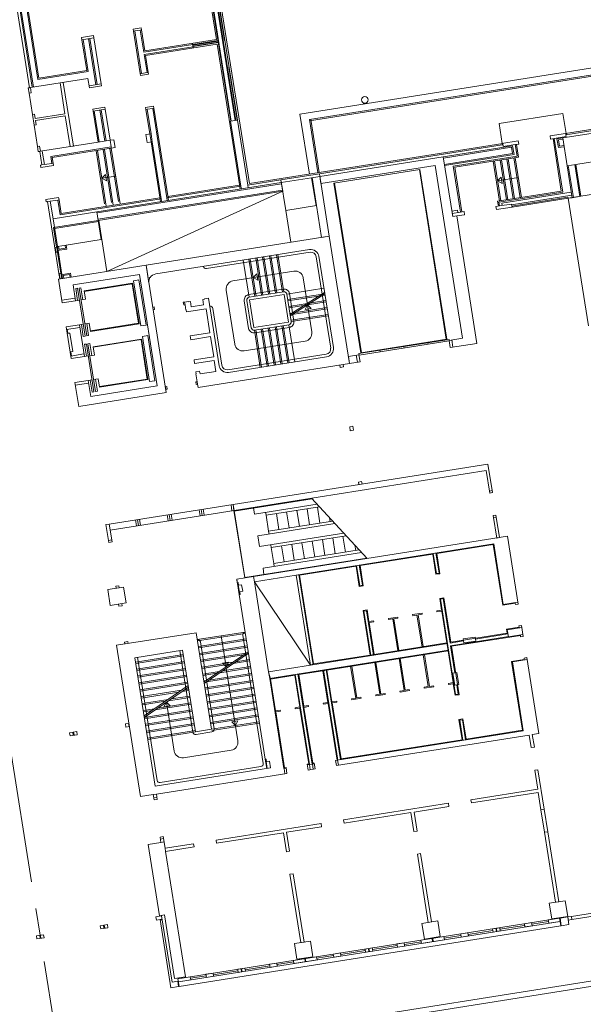
# Model space of a CAD drawing. Extents: x 6167 to 6639, y 343481 to 344008.
# Drawn here: x 6434 to 6455, y 343682 to 343718 of the extents above; entities that cross this region are included whole.
import ezdxf

# ---------------------------------------------------------------- set-up
doc = ezdxf.new("R2010")
doc.units = 0
doc.header["$LTSCALE"] = 4
doc.linetypes.add('DASHED', pattern=[0.75, 0.5, -0.25])
doc.linetypes.add('MITTE', pattern=[2, 1.25, -0.25, 0.25, -0.25])
for name, color, linetype, lineweight in [('A_00_Raster_Mitte', 254, 'MITTE', 0), ('A_00_UNBESTIMMT', 7, 'CONTINUOUS', 9), ('A_01_Bebauung_Bestand', 7, 'CONTINUOUS', 20), ('A_03_FasVerkl_SN', 7, 'CONTINUOUS', 15), ('A_03_FETÜ_SN', 131, 'CONTINUOUS', 13), ('A_03_Fördertechnik_AN', 7, 'CONTINUOUS', 0), ('A_03_Fördertechnik_SN', 7, 'CONTINUOUS', 13), ('A_03_Stiege-Rampe_AN', 7, 'CONTINUOUS', 0), ('A_06_Symbol Schacht', 252, 'CONTINUOUS', 13)]:
    doc.layers.add(name, color=color, linetype=linetype, lineweight=lineweight)

msp = doc.modelspace()

# ---------------------------------------------------------------- linework, layer by layer
at = {"layer": 'A_00_Raster_Mitte'}
msp.add_line((6411.465, 343833.321), (6442.609, 343636.775), dxfattribs=at)
at = {"layer": 'A_00_UNBESTIMMT', "lineweight": 0}
for p, q in [((6442.195, 343714.467), (6440.508, 343725.112)), ((6442.215, 343714.47), (6440.529, 343725.11)), ((6442.363, 343714.494), (6440.683, 343725.094)), ((6442.382, 343714.497), (6440.704, 343725.092)), ((6442.442, 343714.506), (6440.765, 343725.085)), ((6442.886, 343712.147), (6440.838, 343725.077)), ((6441.662, 343717.511), (6441.267, 343720)), ((6438.995, 343717.089), (6438.872, 343717.864)), ((6437.368, 343715.854), (6437.097, 343717.567)), ((6438.826, 343716.237), (6438.576, 343717.817)), ((6441.662, 343717.511), (6438.995, 343717.089)), ((6441.69, 343717.333), (6439.023, 343716.911)), ((6440.773, 343717.37), (6440.801, 343717.193)), ((6441.719, 343717.47), (6440.781, 343717.321)), ((6441.722, 343717.45), (6440.784, 343717.301)), ((6441.728, 343717.41), (6440.79, 343717.262)), ((6441.732, 343717.391), (6440.793, 343717.242)), ((6442.529, 343712.039), (6441.69, 343717.333)), ((6444.767, 343714.723), (6461.498, 343717.374)), ((6439.123, 343716.284), (6439.023, 343716.911)), ((6445.122, 343714.526), (6461.221, 343717.077)), ((6445.13, 343714.477), (6461.229, 343717.028)), ((6454.655, 343714.012), (6466.522, 343715.892)), ((6434.69, 343715.505), (6434.815, 343714.715)), ((6439.862, 343711.617), (6439.334, 343714.95)), ((6437.701, 343713.755), (6437.517, 343714.916)), ((6439.182, 343713.99), (6439.038, 343714.903)), ((6445.119, 343712.5), (6444.767, 343714.723)), ((6452.182, 343714.379), (6454.552, 343714.755)), ((6454.552, 343714.755), (6454.669, 343714.014)), ((6434.878, 343714.32), (6435.003, 343713.53)), ((6442.19, 343714.466), (6442.145, 343714.459)), ((6445.435, 343712.551), (6445.122, 343714.526)), ((6445.484, 343712.558), (6445.171, 343714.534)), ((6452.182, 343714.379), (6452.299, 343713.638)), ((6454.692, 343713.967), (6454.684, 343714.016)), ((6439.566, 343711.57), (6439.229, 343713.693)), ((6452.314, 343713.641), (6442.886, 343712.147)), ((6452.822, 343713.6), (6452.897, 343713.125)), ((6454.494, 343711.86), (6454.185, 343713.816)), ((6435.555, 343713.111), (6437.748, 343713.459)), ((6435.555, 343713.111), (6435.588, 343712.904)), ((6452.897, 343713.125), (6450.526, 343712.75)), ((6450.789, 343711.091), (6450.526, 343712.75)), ((6442.521, 343712.089), (6439.854, 343711.666)), ((6452.124, 343711.484), (6454.494, 343711.86)), ((6435.804, 343711.541), (6435.884, 343711.037)), ((6439.558, 343711.619), (6435.884, 343711.037)), ((6452.124, 343711.484), (6452.152, 343711.307)), ((6452.66, 343711.265), (6454.749, 343711.596)), ((6452.682, 343711.315), (6452.689, 343711.27)), ((6444.24, 343711.146), (6444.428, 343709.961)), ((6437.588, 343708.877), (6437.287, 343710.774)), ((6435.678, 343709.587), (6435.803, 343708.797)), ((6435.873, 343708.808), (6435.747, 343709.598)), ((6435.911, 343708.758), (6435.768, 343709.657)), ((6440.308, 343680.048), (6469.035, 343684.6)), ((6440.932, 343679.944), (6469.066, 343684.402))]:
    msp.add_line(p, q, dxfattribs=at)
at = {"layer": 'A_00_UNBESTIMMT', "linetype": 'DASHED', "lineweight": 0}
msp.add_line((6442.432, 343714.505), (6440.755, 343725.086), dxfattribs=at)
at = {"layer": 'A_01_Bebauung_Bestand', "lineweight": 5}
for p, q in [((6434.807, 343715.726), (6432.935, 343727.535)), ((6434.851, 343715.733), (6433.019, 343727.294)), ((6435.019, 343716.018), (6433.227, 343727.327)), ((6436.652, 343717.497), (6436.949, 343717.544)), ((6436.885, 343716.314), (6436.697, 343717.504)), ((6437.176, 343715.823), (6436.904, 343717.537)), ((6438.828, 343717.857), (6438.62, 343717.824)), ((6435.019, 343716.018), (6436.885, 343716.314)), ((6438.871, 343716.244), (6439.078, 343716.277)), ((6434.703, 343715.71), (6434.738, 343715.715)), ((6436.924, 343715.783), (6437.22, 343715.83)), ((6439.082, 343714.91), (6439.29, 343714.943)), ((6437.073, 343714.845), (6437.369, 343714.892)), ((6437.301, 343713.692), (6437.117, 343714.852)), ((6437.508, 343713.724), (6437.324, 343714.885)), ((6439.229, 343713.693), (6439.182, 343713.99)), ((6439.227, 343713.997), (6439.274, 343713.7)), ((6454.229, 343713.823), (6454.673, 343713.893)), ((6454.332, 343713.809), (6454.545, 343713.842)), ((6454.545, 343713.842), (6455.928, 343714.061)), ((6454.709, 343712.805), (6454.545, 343713.842)), ((6454.673, 343713.893), (6454.662, 343713.962)), ((6437.553, 343713.732), (6437.256, 343713.685)), ((6437.74, 343713.508), (6437.701, 343713.755)), ((6452.683, 343713.547), (6450.101, 343713.138)), ((6452.646, 343713.496), (6450.107, 343713.094)), ((6452.322, 343713.591), (6452.292, 343713.587)), ((6452.333, 343713.522), (6452.314, 343713.641)), ((6452.777, 343713.593), (6452.333, 343713.522)), ((6452.646, 343713.496), (6452.683, 343713.259)), ((6452.683, 343713.547), (6452.735, 343713.221)), ((6454.384, 343713.483), (6454.332, 343713.809)), ((6454.384, 343713.771), (6454.552, 343713.798)), ((6454.422, 343713.534), (6454.384, 343713.771)), ((6454.596, 343713.516), (6454.384, 343713.483)), ((6454.589, 343713.561), (6454.422, 343713.534)), ((6435.084, 343713.34), (6435.113, 343713.345)), ((6435.182, 343713.356), (6435.262, 343712.852)), ((6450.1, 343713.138), (6445.201, 343712.362)), ((6450.452, 343710.916), (6450.1, 343713.138)), ((6452.683, 343713.259), (6450.145, 343712.856)), ((6452.735, 343713.221), (6450.153, 343712.812)), ((6435.163, 343712.837), (6435.539, 343712.896)), ((6454.709, 343712.805), (6455.035, 343712.857)), ((6454.709, 343712.805), (6454.897, 343711.62)), ((6454.754, 343712.812), (6454.941, 343711.627)), ((6454.991, 343712.85), (6455.178, 343711.665)), ((6445.385, 343711.328), (6445.221, 343712.365)), ((6444.075, 343712.183), (6437.211, 343711.096)), ((6444.082, 343712.139), (6437.218, 343711.051)), ((6442.545, 343711.941), (6442.529, 343712.039)), ((6442.589, 343711.948), (6442.573, 343712.047)), ((6442.841, 343711.988), (6442.825, 343712.086)), ((6444.075, 343712.183), (6445.201, 343712.362)), ((6445.366, 343711.325), (6445.201, 343712.362)), ((6444.12, 343711.902), (6437.256, 343710.814)), ((6452.281, 343711.418), (6454.864, 343711.827)), ((6452.646, 343711.354), (6454.883, 343711.709)), ((6435.379, 343711.474), (6435.755, 343711.533)), ((6435.478, 343711.489), (6435.581, 343710.837)), ((6439.581, 343711.471), (6439.566, 343711.57)), ((6439.626, 343711.478), (6439.61, 343711.577)), ((6439.833, 343711.511), (6439.818, 343711.61)), ((6439.878, 343711.518), (6439.862, 343711.617)), ((6452.641, 343711.384), (6452.197, 343711.314)), ((6452.281, 343711.418), (6452.295, 343711.329)), ((6452.641, 343711.384), (6452.653, 343711.31)), ((6437.211, 343711.096), (6435.581, 343710.837)), ((6437.263, 343710.77), (6437.211, 343711.096)), ((6450.42, 343711.123), (6450.632, 343711.157)), ((6450.453, 343710.916), (6450.43, 343711.059)), ((6450.745, 343711.084), (6450.434, 343711.034)), ((6450.601, 343710.939), (6450.452, 343710.916)), ((6450.632, 343711.157), (6450.646, 343711.068)), ((6435.746, 343709.8), (6435.581, 343710.837)), ((6435.714, 343709.78), (6435.598, 343710.506)), ((6436.072, 343709.852), (6435.746, 343709.8)), ((6435.746, 343709.8), (6435.768, 343709.657)), ((6435.79, 343709.807), (6435.806, 343709.709)), ((6436.027, 343709.845), (6436.043, 343709.746)), ((6435.719, 343709.776), (6435.66, 343709.766)), ((6435.66, 343709.766), (6435.688, 343709.589)), ((6435.739, 343709.652), (6435.719, 343709.776)), ((6436.043, 343709.746), (6435.806, 343709.709)), ((6435.813, 343708.799), (6435.845, 343708.601)), ((6435.904, 343708.61), (6435.881, 343708.754)), ((6435.934, 343708.615), (6435.911, 343708.758)), ((6436.199, 343708.758), (6435.962, 343708.721)), ((6435.978, 343708.622), (6435.962, 343708.721)), ((6436.215, 343708.66), (6436.199, 343708.758)), ((6440.493, 343707.637), (6440.477, 343707.735)), ((6446.388, 343705.321), (6446.374, 343705.41)), ((6446.269, 343705.302), (6446.255, 343705.391)), ((6446.269, 343705.302), (6446.388, 343705.321)), ((6440.962, 343704.674), (6440.947, 343704.772)), ((6446.619, 343703.094), (6446.738, 343703.113)), ((6446.643, 343702.946), (6446.619, 343703.094)), ((6446.643, 343702.946), (6446.761, 343702.965)), ((6446.761, 343702.965), (6446.738, 343703.113)), ((6446.946, 343701.035), (6447.064, 343701.054)), ((6446.96, 343700.946), (6446.946, 343701.035)), ((6447.078, 343700.965), (6447.064, 343701.054)), ((6451.817, 343700.703), (6451.916, 343700.719)), ((6442.288, 343700.206), (6437.671, 343699.474)), ((6442.324, 343699.979), (6437.707, 343699.247)), ((6441.019, 343700.005), (6441.055, 343699.778)), ((6441.093, 343700.017), (6441.129, 343699.789)), ((6441.167, 343700.028), (6441.203, 343699.801)), ((6442.204, 343700.193), (6442.24, 343699.965)), ((6442.278, 343700.204), (6442.314, 343699.977)), ((6438.648, 343699.629), (6438.684, 343699.402)), ((6438.722, 343699.641), (6438.758, 343699.414)), ((6438.796, 343699.653), (6438.832, 343699.426)), ((6439.834, 343699.817), (6439.87, 343699.59)), ((6439.908, 343699.829), (6439.944, 343699.602)), ((6439.982, 343699.84), (6440.018, 343699.613)), ((6451.974, 343699.716), (6452.073, 343699.731)), ((6437.671, 343699.474), (6437.552, 343699.455)), ((6437.658, 343698.789), (6437.552, 343699.455)), ((6437.776, 343698.808), (6437.671, 343699.474)), ((6437.764, 343698.882), (6437.646, 343698.863)), ((6437.776, 343698.808), (6437.658, 343698.789)), ((6444.624, 343697.575), (6451.977, 343698.74)), ((6452.334, 343696.482), (6451.977, 343698.74)), ((6449.848, 343697.634), (6449.729, 343698.384)), ((6449.946, 343697.65), (6449.828, 343698.4)), ((6446.995, 343697.182), (6446.876, 343697.932)), ((6447.094, 343697.198), (6446.975, 343697.948)), ((6442.506, 343696.849), (6442.415, 343697.422)), ((6445.255, 343694.238), (6444.723, 343697.591)), ((6449.848, 343697.634), (6449.946, 343697.65)), ((6438.034, 343697.178), (6437.916, 343697.159)), ((6437.916, 343697.159), (6437.928, 343697.085)), ((6438.034, 343697.178), (6438.046, 343697.104)), ((6442.526, 343696.852), (6442.455, 343697.296)), ((6446.995, 343697.182), (6447.094, 343697.198)), ((6449.998, 343696.682), (6450.097, 343696.698)), ((6450.561, 343693.131), (6449.998, 343696.682)), ((6450.359, 343695.046), (6450.097, 343696.698)), ((6438.033, 343696.418), (6438.022, 343696.492)), ((6438.152, 343696.437), (6438.033, 343696.418)), ((6438.152, 343696.437), (6438.14, 343696.511)), ((6447.146, 343696.23), (6447.245, 343696.246)), ((6447.506, 343694.595), (6447.245, 343696.246)), ((6452.878, 343696.568), (6452.334, 343696.482)), ((6452.782, 343696.534), (6452.779, 343696.553)), ((6447.408, 343694.579), (6447.146, 343696.23)), ((6452.483, 343695.544), (6453.026, 343695.63)), ((6452.525, 343695.281), (6452.483, 343695.544)), ((6452.928, 343695.615), (6452.925, 343695.633)), ((6450.375, 343694.948), (6452.524, 343695.288)), ((6451.297, 343695.195), (6452.508, 343695.387)), ((6452.525, 343695.281), (6453.068, 343695.367)), ((6452.972, 343695.333), (6452.969, 343695.352)), ((6438.363, 343695.104), (6438.245, 343695.085)), ((6438.256, 343695.011), (6438.245, 343695.085)), ((6438.375, 343695.03), (6438.363, 343695.104)), ((6443.643, 343693.728), (6450.299, 343694.783)), ((6445.156, 343694.222), (6450.26, 343695.031)), ((6450.359, 343695.046), (6450.853, 343695.125)), ((6450.535, 343693.936), (6450.375, 343694.948)), ((6453.217, 343694.429), (6452.673, 343694.343)), ((6453.118, 343694.413), (6453.115, 343694.432)), ((6446.177, 343690.691), (6445.645, 343694.045)), ((6446.276, 343690.707), (6445.744, 343694.061)), ((6453.079, 343691.785), (6452.673, 343694.343)), ((6443.643, 343693.728), (6443.604, 343693.976)), ((6444.175, 343690.374), (6443.643, 343693.728)), ((6445.126, 343690.525), (6444.595, 343693.879)), ((6445.225, 343690.54), (6444.693, 343693.895)), ((6450.465, 343693.572), (6450.471, 343693.532)), ((6450.66, 343693.146), (6450.605, 343693.492)), ((6450.561, 343693.131), (6450.66, 343693.146)), ((6444.76, 343692.668), (6444.766, 343692.628)), ((6444.91, 343692.692), (6444.917, 343692.652)), ((6445.811, 343692.834), (6445.817, 343692.795)), ((6445.961, 343692.858), (6445.967, 343692.819)), ((6443.859, 343692.525), (6443.866, 343692.486)), ((6438.272, 343692.037), (6438.405, 343692.058)), ((6438.272, 343692.037), (6438.291, 343691.918)), ((6438.291, 343691.918), (6438.424, 343691.939)), ((6438.39, 343692.056), (6438.409, 343691.937)), ((6450.712, 343692.178), (6450.811, 343692.194)), ((6450.831, 343691.429), (6450.712, 343692.178)), ((6450.93, 343691.444), (6450.811, 343692.194)), ((6436.198, 343691.708), (6436.465, 343691.75)), ((6436.198, 343691.708), (6436.217, 343691.59)), ((6436.217, 343691.59), (6436.483, 343691.632)), ((6436.316, 343691.727), (6436.335, 343691.608)), ((6436.346, 343691.732), (6436.365, 343691.613)), ((6436.465, 343691.75), (6436.483, 343691.632)), ((6446.151, 343690.687), (6453.079, 343691.785)), ((6443.476, 343690.725), (6443.531, 343690.379)), ((6443.496, 343690.728), (6443.551, 343690.383)), ((6444.175, 343690.374), (6444.255, 343690.387)), ((6445.045, 343690.512), (6445.306, 343690.553)), ((6445.149, 343690.332), (6445.119, 343690.524)), ((6445.262, 343690.35), (6445.232, 343690.542)), ((6446.2, 343690.499), (6446.17, 343690.69)), ((6444.211, 343690.183), (6444.181, 343690.375)), ((6453.623, 343690.333), (6453.856, 343688.862)), ((6439.311, 343689.407), (6439.43, 343689.426)), ((6439.331, 343689.284), (6439.449, 343689.302)), ((6453.856, 343688.862), (6453.737, 343688.843)), ((6453.87, 343688.003), (6453.989, 343688.022)), ((6439.573, 343687.753), (6439.692, 343687.771)), ((6439.712, 343687.648), (6439.593, 343687.629)), ((6439.749, 343687.411), (6439.768, 343687.292)), ((6437.454, 343684.546), (6437.473, 343684.428)), ((6437.484, 343684.551), (6437.503, 343684.433)), ((6439.562, 343684.759), (6439.641, 343684.771)), ((6439.565, 343684.739), (6439.644, 343684.752)), ((6440.225, 343682.556), (6454.428, 343684.806)), ((6440.244, 343682.437), (6454.446, 343684.688)), ((6435.084, 343684.171), (6435.103, 343684.052)), ((6435.113, 343684.176), (6435.132, 343684.057)), ((6452.076, 343684.312), (6452.057, 343684.43)), ((6452.096, 343684.315), (6452.077, 343684.434)), ((6449.706, 343683.936), (6449.687, 343684.055)), ((6449.725, 343683.939), (6449.707, 343684.058)), ((6447.335, 343683.561), (6447.316, 343683.679)), ((6447.355, 343683.564), (6447.336, 343683.682)), ((6444.965, 343683.185), (6444.946, 343683.304)), ((6444.985, 343683.188), (6444.966, 343683.307)), ((6442.594, 343682.81), (6442.576, 343682.928)), ((6442.614, 343682.813), (6442.595, 343682.931))]:
    msp.add_line(p, q, dxfattribs=at)
at = {"layer": 'A_01_Bebauung_Bestand', "linetype": 'DASHED', "lineweight": 5}
for p, q in [((6437.263, 343710.77), (6435.598, 343710.506)), ((6437.268, 343710.735), (6435.639, 343710.477))]:
    msp.add_line(p, q, dxfattribs=at)
at = {"layer": 'A_01_Bebauung_Bestand', "lineweight": 5, "ltscale": 10}
for p, q in [((6442.895, 343707.815), (6444.179, 343708.018)), ((6444.341, 343706.991), (6444.179, 343708.018)), ((6435.911, 343707.801), (6436.404, 343707.88)), ((6443.057, 343706.787), (6442.895, 343707.815)), ((6443.057, 343706.787), (6444.341, 343706.991)), ((6436.083, 343706.715), (6436.577, 343706.793)), ((6436.112, 343706.72), (6436.136, 343706.572)), ((6436.136, 343706.572), (6436.205, 343706.582)), ((6436.205, 343706.582), (6436.315, 343705.891)), ((6436.239, 343705.727), (6436.733, 343705.806)), ((6436.245, 343705.88), (6436.315, 343705.891)), ((6436.245, 343705.88), (6436.269, 343705.732)), ((6436.411, 343704.641), (6436.905, 343704.719))]:
    msp.add_line(p, q, dxfattribs=at)
at = {"layer": 'A_01_Bebauung_Bestand', "lineweight": 5}
for points in [[(6433.264, 343727.378), (6435.056, 343716.07), (6436.834, 343716.351), (6436.652, 343717.497), (6436.638, 343717.586), (6437.083, 343717.656), (6437.097, 343717.567), (6436.949, 343717.544), (6437.22, 343715.83), (6437.368, 343715.854), (6437.38, 343715.78), (6436.936, 343715.709), (6436.881, 343716.055), (6434.738, 343715.715), (6434.769, 343715.518), (6434.69, 343715.505), (6434.659, 343715.703), (6434.703, 343715.71), (6432.827, 343727.547)], [(6453.856, 343688.862), (6453.623, 343690.333), (6453.504, 343690.314), (6453.616, 343689.608), (6451.132, 343689.215), (6451.151, 343689.096), (6453.635, 343689.49), (6453.737, 343688.843)], [(6453.87, 343688.003), (6454.283, 343685.401), (6454.401, 343685.42), (6453.989, 343688.022)], [(6458.749, 343685.491), (6454.867, 343684.876)], [(6454.886, 343684.757), (6458.768, 343685.372)]]:
    msp.add_lwpolyline(points, dxfattribs=at)
for points in [[(6440.78, 343717.326), (6440.794, 343717.237), (6438.972, 343716.948), (6439.078, 343716.277), (6439.123, 343716.284), (6439.134, 343716.21), (6438.838, 343716.163), (6438.826, 343716.237), (6438.871, 343716.244), (6438.62, 343717.824), (6438.576, 343717.817), (6438.564, 343717.891), (6438.861, 343717.938), (6438.872, 343717.864), (6438.828, 343717.857), (6438.958, 343717.037)], [(6435.962, 343715.909), (6435.844, 343715.891), (6436.025, 343714.745), (6434.919, 343714.57), (6434.894, 343714.728), (6434.815, 343714.715), (6434.878, 343714.32), (6434.957, 343714.333), (6434.932, 343714.491), (6436.038, 343714.666), (6436.219, 343713.52), (6436.338, 343713.539)], [(6435.113, 343713.345), (6435.082, 343713.542), (6435.003, 343713.53), (6435.034, 343713.332), (6435.084, 343713.34), (6435.163, 343712.837), (6435.114, 343712.829), (6435.128, 343712.74), (6435.602, 343712.815), (6435.588, 343712.904), (6435.539, 343712.896), (6435.498, 343713.153), (6437.74, 343713.508), (6437.748, 343713.459), (6437.896, 343713.482), (6437.849, 343713.778), (6437.701, 343713.755), (6437.553, 343713.732), (6437.369, 343714.892), (6437.517, 343714.916), (6437.505, 343714.99), (6437.061, 343714.919), (6437.073, 343714.845), (6437.256, 343713.685)], [(6444.06, 343712.282), (6442.825, 343712.086), (6442.442, 343714.506), (6442.19, 343714.466), (6442.573, 343712.047), (6439.818, 343711.61), (6439.29, 343714.943), (6439.334, 343714.95), (6439.322, 343715.024), (6439.026, 343714.977), (6439.038, 343714.903), (6439.082, 343714.91), (6439.227, 343713.997), (6439.034, 343713.966), (6439.081, 343713.67), (6439.274, 343713.7), (6439.61, 343711.577), (6435.842, 343710.98), (6435.755, 343711.533), (6435.804, 343711.541), (6435.79, 343711.63), (6435.316, 343711.555), (6435.33, 343711.466), (6435.379, 343711.474), (6435.678, 343709.587), (6435.747, 343709.598), (6435.739, 343709.652), (6436.094, 343709.709), (6436.072, 343709.852), (6437.375, 343710.059), (6437.263, 343710.77), (6444.127, 343711.857)], [(6462.9, 343715.267), (6462.971, 343714.818), (6456.008, 343713.715), (6456.117, 343713.028), (6455.035, 343712.857), (6455.223, 343711.672), (6454.897, 343711.62), (6454.749, 343711.596), (6454.742, 343711.641), (6452.653, 343711.31), (6452.66, 343711.265), (6452.082, 343711.174), (6452.063, 343711.292), (6452.197, 343711.314), (6452.175, 343711.447), (6454.546, 343711.823), (6454.229, 343713.823), (6454.096, 343713.801), (6454.077, 343713.92), (6454.655, 343714.012), (6454.662, 343713.962)], [(6450.322, 343706.308), (6450.364, 343706.042), (6451.352, 343706.198), (6450.601, 343710.939), (6450.897, 343710.986), (6450.878, 343711.105), (6450.745, 343711.084), (6450.475, 343712.787), (6452.845, 343713.163), (6452.777, 343713.593), (6452.91, 343713.614), (6452.892, 343713.732), (6452.284, 343713.636), (6452.292, 343713.587), (6445.492, 343712.509), (6445.55, 343712.144), (6449.797, 343712.817), (6450.816, 343706.387)], [(6445.86, 343710.188), (6445.492, 343712.509), (6444.06, 343712.282), (6444.24, 343711.146), (6445.385, 343711.328), (6445.573, 343710.143)], [(6435.835, 343708.599), (6435.803, 343708.797), (6435.873, 343708.808), (6435.881, 343708.754), (6436.237, 343708.81), (6436.259, 343708.667)], [(6446.611, 343705.447), (6447.006, 343705.51), (6446.964, 343705.776), (6446.569, 343705.714)], [(6451.697, 343701.464), (6451.829, 343700.629), (6451.928, 343700.645), (6451.76, 343701.707), (6442.288, 343700.206), (6442.324, 343699.979)], [(6452.094, 343698.955), (6451.962, 343699.79), (6452.061, 343699.806), (6452.193, 343698.971)], [(6452.312, 343696.46), (6452.782, 343696.534), (6452.791, 343696.479), (6452.889, 343696.494), (6452.49, 343699.018), (6443.042, 343697.521), (6443.073, 343697.329), (6444.624, 343697.575), (6445.156, 343694.222), (6445.276, 343694.267), (6444.753, 343697.569), (6446.855, 343697.902), (6446.974, 343697.153), (6447.124, 343697.176), (6447.005, 343697.926), (6449.707, 343698.354), (6449.826, 343697.605), (6449.976, 343697.628), (6449.857, 343698.378), (6451.955, 343698.71)], [(6439.383, 343689.722), (6438.625, 343694.502), (6440.403, 343694.784), (6440.885, 343691.742), (6441.478, 343691.836), (6440.908, 343695.431), (6437.945, 343694.962), (6438.837, 343689.332), (6439.311, 343689.407), (6439.343, 343689.209), (6439.461, 343689.228), (6439.43, 343689.426), (6444.285, 343690.195), (6444.251, 343690.412), (6444.196, 343690.404), (6443.866, 343692.486), (6444.04, 343692.513), (6444.034, 343692.553), (6443.859, 343692.525), (6443.672, 343693.706), (6443.604, 343693.976), (6443.073, 343697.329), (6443.042, 343697.521), (6442.415, 343697.422), (6442.436, 343697.293), (6442.473, 343697.299), (6442.488, 343697.2), (6442.599, 343697.218), (6442.639, 343696.971), (6442.527, 343696.953), (6442.543, 343696.855), (6442.506, 343696.849), (6443.476, 343690.725), (6443.513, 343690.731), (6443.529, 343690.632), (6443.64, 343690.65), (6443.679, 343690.403)], [(6450.38, 343695.076), (6452.478, 343695.409), (6452.455, 343695.559), (6452.925, 343695.633), (6452.916, 343695.689), (6453.015, 343695.704), (6453.08, 343695.293), (6452.981, 343695.278), (6452.972, 343695.333), (6450.404, 343694.926), (6450.69, 343693.125), (6450.54, 343693.101), (6450.471, 343693.532), (6450.296, 343693.505), (6450.29, 343693.544), (6450.465, 343693.572), (6450.278, 343694.753), (6450.23, 343695.052), (6450.043, 343696.234), (6449.868, 343696.206), (6449.862, 343696.246), (6450.037, 343696.273), (6449.969, 343696.704), (6450.119, 343696.728)], [(6447.528, 343694.624), (6447.378, 343694.6), (6447.116, 343696.252), (6447.266, 343696.276), (6447.335, 343695.845), (6447.509, 343695.873), (6447.516, 343695.833), (6447.341, 343695.806), (6447.528, 343694.624)], [(6448.41, 343696.015), (6448.061, 343695.96), (6448.067, 343695.921), (6448.222, 343695.945), (6448.409, 343694.764), (6448.449, 343694.77), (6448.261, 343695.951), (6448.416, 343695.976)], [(6449.311, 343696.158), (6448.961, 343696.103), (6448.968, 343696.063), (6449.123, 343696.088), (6449.31, 343694.907), (6449.349, 343694.913), (6449.162, 343696.094), (6449.317, 343696.119)], [(6450.864, 343695.051), (6450.841, 343695.199), (6451.285, 343695.269), (6451.309, 343695.121)], [(6445.246, 343690.57), (6445.302, 343690.579), (6445.336, 343690.362), (6445.075, 343690.32), (6445.041, 343690.538), (6445.096, 343690.546), (6444.766, 343692.628), (6444.592, 343692.601), (6444.585, 343692.64), (6444.76, 343692.668), (6444.573, 343693.849), (6443.672, 343693.706), (6443.604, 343693.976), (6445.156, 343694.222), (6445.276, 343694.267), (6447.378, 343694.6), (6447.528, 343694.624), (6450.23, 343695.052), (6450.278, 343694.753), (6445.774, 343694.04), (6445.624, 343694.016), (6444.723, 343693.873), (6444.91, 343692.692), (6445.085, 343692.719), (6445.091, 343692.68), (6444.917, 343692.652)], [(6445.624, 343694.016), (6445.811, 343692.834), (6445.636, 343692.807), (6445.642, 343692.767), (6445.817, 343692.795), (6446.151, 343690.687), (6446.096, 343690.678), (6446.126, 343690.487), (6453.297, 343691.623), (6453.371, 343691.154), (6453.49, 343691.173), (6453.415, 343691.642), (6453.652, 343691.679), (6453.205, 343694.503), (6453.106, 343694.488), (6453.115, 343694.432), (6452.645, 343694.358), (6453.049, 343691.807), (6450.951, 343691.474), (6450.832, 343692.224), (6450.682, 343692.2), (6450.801, 343691.45), (6446.297, 343690.737), (6445.967, 343692.819), (6446.142, 343692.846), (6446.136, 343692.886), (6445.961, 343692.858), (6445.774, 343694.04)], [(6448.838, 343693.314), (6448.683, 343693.29), (6448.496, 343694.471), (6448.456, 343694.465), (6448.644, 343693.283), (6448.489, 343693.259), (6448.495, 343693.219), (6448.845, 343693.275)], [(6449.739, 343693.457), (6449.584, 343693.432), (6449.397, 343694.614), (6449.357, 343694.607), (6449.544, 343693.426), (6449.389, 343693.401), (6449.396, 343693.362), (6449.745, 343693.417)], [(6447.037, 343693.029), (6446.882, 343693.004), (6446.694, 343694.185), (6446.655, 343694.179), (6446.842, 343692.998), (6446.687, 343692.973), (6446.693, 343692.934), (6447.043, 343692.989)], [(6447.937, 343693.171), (6447.782, 343693.147), (6447.595, 343694.328), (6447.556, 343694.322), (6447.743, 343693.141), (6447.588, 343693.116), (6447.594, 343693.077), (6447.944, 343693.132)], [(6450.461, 343693.925), (6450.609, 343693.948), (6450.679, 343693.504), (6450.531, 343693.48)], [(6449.013, 343688.757), (6450.311, 343688.963), (6450.293, 343689.082), (6446.391, 343688.463), (6446.41, 343688.345), (6448.894, 343688.739), (6449.006, 343688.032), (6449.124, 343688.051)], [(6445.552, 343688.33), (6441.65, 343687.712), (6441.669, 343687.594), (6444.153, 343687.987), (6444.265, 343687.281), (6444.384, 343687.3), (6444.272, 343688.006), (6445.571, 343688.212)], [(6439.54, 343684.897), (6439.728, 343684.927), (6440.103, 343682.557), (6440.508, 343682.621), (6439.768, 343687.292), (6440.83, 343687.461), (6440.811, 343687.579), (6439.749, 343687.411), (6439.68, 343687.845), (6439.562, 343687.827), (6439.593, 343687.629), (6439.119, 343687.554)], [(6449.257, 343687.212), (6449.139, 343687.193), (6449.542, 343684.65), (6449.66, 343684.668)], [(6444.517, 343686.46), (6444.398, 343686.442), (6444.801, 343683.898), (6444.92, 343683.917)], [(6439.622, 343684.89), (6439.41, 343684.856), (6439.429, 343684.738), (6439.562, 343684.759), (6439.964, 343682.221), (6440.251, 343682.266), (6440.219, 343682.464), (6440.012, 343682.431)], [(6437.336, 343684.528), (6437.354, 343684.409), (6437.621, 343684.451), (6437.602, 343684.57)], [(6453.119, 343684.599), (6453.386, 343684.641), (6453.404, 343684.522), (6453.138, 343684.48)], [(6454.008, 343684.74), (6454.027, 343684.621), (6454.446, 343684.688), (6454.428, 343684.806)], [(6454.447, 343684.809), (6454.734, 343684.855), (6454.779, 343684.568), (6454.493, 343684.523)], [(6454.734, 343684.855), (6454.867, 343684.876), (6454.886, 343684.757), (6454.753, 343684.736)], [(6434.965, 343684.152), (6435.232, 343684.194), (6435.251, 343684.076), (6434.984, 343684.034)], [(6451.015, 343684.265), (6451.034, 343684.147), (6450.767, 343684.105), (6450.749, 343684.223)], [(6452.2, 343684.453), (6452.219, 343684.335), (6451.953, 343684.292), (6451.934, 343684.411)], [(6448.378, 343683.847), (6448.645, 343683.89), (6448.664, 343683.771), (6448.397, 343683.729)], [(6449.267, 343683.988), (6449.286, 343683.87), (6450.145, 343684.006), (6450.126, 343684.125)], [(6446.274, 343683.514), (6446.293, 343683.396), (6446.027, 343683.353), (6446.008, 343683.472)], [(6447.46, 343683.702), (6447.478, 343683.583), (6447.212, 343683.541), (6447.193, 343683.66)], [(6443.637, 343683.096), (6443.656, 343682.978), (6443.923, 343683.02), (6443.904, 343683.139)], [(6444.526, 343683.237), (6444.545, 343683.119), (6445.404, 343683.255), (6445.385, 343683.373)], [(6441.534, 343682.763), (6441.267, 343682.721), (6441.286, 343682.602), (6441.552, 343682.644)], [(6442.452, 343682.908), (6442.471, 343682.79), (6442.738, 343682.832), (6442.719, 343682.951)], [(6440.244, 343682.437), (6440.708, 343682.511), (6440.689, 343682.629), (6440.225, 343682.556)]]:
    msp.add_lwpolyline(points, close=True, dxfattribs=at)
at = {"layer": 'A_01_Bebauung_Bestand', "lineweight": 5, "ltscale": 10}
for points in [[(6455.5, 343706.856), (6454.749, 343711.596), (6461.564, 343712.676)], [(6437.617, 343697.036), (6437.71, 343696.443), (6438.303, 343696.537), (6438.209, 343697.13), (6437.617, 343697.036)], [(6454.731, 343684.874), (6454.138, 343684.78), (6454.046, 343685.363), (6454.638, 343685.457), (6454.731, 343684.874)], [(6449.99, 343684.123), (6449.397, 343684.029), (6449.305, 343684.612), (6449.898, 343684.706), (6449.99, 343684.123)], [(6445.249, 343683.372), (6444.656, 343683.278), (6444.564, 343683.861), (6445.157, 343683.955), (6445.249, 343683.372)]]:
    msp.add_lwpolyline(points, dxfattribs=at)
for points in [[(6439.151, 343708.436, -0.147477), (6439.175, 343708.608), (6439.169, 343708.642, -0.005936), (6439.195, 343708.646, -0.213784), (6439.401, 343708.78), (6445.129, 343709.687, -0.414214), (6445.472, 343709.438), (6446.011, 343706.04, -0.414214), (6445.761, 343705.697), (6442.107, 343705.118, -0.414214), (6441.764, 343705.367), (6441.366, 343707.876), (6441.218, 343707.853), (6441.22, 343707.843), (6441.15, 343707.832), (6441.182, 343707.634), (6440.727, 343707.562), (6440.696, 343707.76), (6440.627, 343707.749), (6440.625, 343707.759), (6440.477, 343707.735), (6440.428, 343707.727), (6440.443, 343707.629), (6440.493, 343707.637), (6440.524, 343707.439), (6440.534, 343707.441), (6440.545, 343707.371), (6441.276, 343707.487), (6441.418, 343706.588), (6440.687, 343706.473), (6440.709, 343706.334), (6441.44, 343706.45), (6441.559, 343705.7), (6440.828, 343705.584), (6440.85, 343705.445), (6441.581, 343705.561), (6441.645, 343705.156), (6441.053, 343705.062), (6441.037, 343705.161), (6440.899, 343705.139), (6440.91, 343705.07), (6440.9, 343705.069), (6440.947, 343704.772), (6440.897, 343704.764), (6440.913, 343704.666), (6440.962, 343704.674), (6440.981, 343704.555), (6446.611, 343705.447), (6445.86, 343710.188), (6439.045, 343709.108)], [(6444.277, 343708.034), (6444.44, 343707.007, -0.414214), (6444.357, 343706.892), (6443.073, 343706.689, -0.414214), (6442.959, 343706.772), (6442.796, 343707.799, -0.414214), (6442.879, 343707.913), (6444.163, 343708.117, -0.414214)]]:
    msp.add_lwpolyline(points, format="xyb", close=True, dxfattribs=at)
for points in [[(6436.396, 343704.74), (6436.89, 343704.818), (6436.984, 343704.225), (6439.453, 343704.617), (6438.795, 343708.765), (6436.326, 343708.374), (6436.42, 343707.781), (6435.926, 343707.703), (6435.785, 343708.592), (6439.045, 343709.108), (6439.796, 343704.367), (6436.537, 343703.851)], [(6439.308, 343707.449), (6439.357, 343707.457), (6439.341, 343707.555), (6439.292, 343707.548)], [(6436.067, 343706.814), (6436.561, 343706.892), (6436.749, 343705.707), (6436.255, 343705.629)], [(6439.777, 343704.486), (6439.827, 343704.494), (6439.811, 343704.592), (6439.762, 343704.584)]]:
    msp.add_lwpolyline(points, close=True, dxfattribs=at)
at = {"layer": 'A_01_Bebauung_Bestand', "lineweight": 5, "flags": 128}
msp.add_lwpolyline([(6453.737, 343688.843), (6453.87, 343688.003), (6453.989, 343688.022), (6453.856, 343688.862)], close=True, dxfattribs=at)
at = {"layer": 'A_01_Bebauung_Bestand', "ltscale": 10}
msp.add_circle((6447.183, 343715.257), 0.125, dxfattribs=at)
at = {"layer": 'A_03_FasVerkl_SN'}
for q in [(6454.473, 343684.52), (6440.225, 343682.556)]:
    msp.add_line((6440.27, 343682.269), q, dxfattribs=at)
at = {"layer": 'A_03_FasVerkl_SN', "flags": 128}
msp.add_lwpolyline([(6454.473, 343684.52), (6454.446, 343684.688)], dxfattribs=at)
at = {"layer": 'A_03_FETÜ_SN'}
for p, q in [((6452.21, 343684.394), (6453.128, 343684.539)), ((6453.395, 343684.582), (6454.017, 343684.68)), ((6450.136, 343684.065), (6450.758, 343684.164)), ((6451.025, 343684.206), (6451.943, 343684.352)), ((6447.469, 343683.643), (6448.388, 343683.788)), ((6448.654, 343683.83), (6449.276, 343683.929)), ((6446.284, 343683.455), (6447.202, 343683.6)), ((6443.913, 343683.079), (6444.536, 343683.178)), ((6445.395, 343683.314), (6446.017, 343683.413)), ((6441.543, 343682.704), (6442.461, 343682.849)), ((6442.728, 343682.891), (6443.647, 343683.037)), ((6440.698, 343682.57), (6441.276, 343682.661))]:
    msp.add_line(p, q, dxfattribs=at)
at = {"layer": 'A_03_Fördertechnik_AN'}
for p, q in [((6445.218, 343700.417), (6442.327, 343699.959)), ((6445.202, 343700.435), (6447.268, 343698.19)), ((6442.314, 343699.977), (6442.712, 343697.468)), ((6442.324, 343699.979), (6442.718, 343697.49)), ((6443.039, 343700.072), (6443.075, 343699.845)), ((6445.405, 343700.214), (6443.075, 343699.845)), ((6443.493, 343699.911), (6443.51, 343699.802)), ((6445.495, 343700.117), (6443.51, 343699.802)), ((6444.272, 343699.923), (6444.366, 343699.33)), ((6444.653, 343699.983), (6444.747, 343699.391)), ((6445.035, 343700.044), (6445.128, 343699.451)), ((6445.416, 343700.104), (6445.509, 343699.512)), ((6443.51, 343699.802), (6443.604, 343699.21)), ((6445.983, 343699.587), (6443.604, 343699.21)), ((6443.891, 343699.863), (6443.985, 343699.27)), ((6445.869, 343699.71), (6445.891, 343699.572)), ((6446.072, 343699.489), (6443.203, 343699.035)), ((6443.604, 343699.21), (6443.621, 343699.101)), ((6443.203, 343699.035), (6443.266, 343698.64)), ((6446.398, 343699.136), (6443.266, 343698.64)), ((6446.487, 343699.039), (6443.701, 343698.597)), ((6445.225, 343698.839), (6445.319, 343698.246)), ((6445.607, 343698.899), (6445.7, 343698.307)), ((6445.988, 343698.96), (6446.082, 343698.367)), ((6446.369, 343699.02), (6446.463, 343698.427)), ((6443.684, 343698.706), (6443.701, 343698.597)), ((6443.701, 343698.597), (6443.795, 343698.005)), ((6446.975, 343698.509), (6443.795, 343698.005)), ((6444.082, 343698.658), (6444.176, 343698.065)), ((6444.463, 343698.718), (6444.557, 343698.125)), ((6444.844, 343698.778), (6444.938, 343698.186)), ((6446.812, 343698.685), (6446.844, 343698.488)), ((6447.252, 343698.208), (6442.718, 343697.49)), ((6447.065, 343698.411), (6443.394, 343697.83)), ((6443.394, 343697.83), (6443.43, 343697.603)), ((6443.795, 343698.005), (6443.812, 343697.896))]:
    msp.add_line(p, q, dxfattribs=at)
at = {"layer": 'A_03_Fördertechnik_SN', "lineweight": 5, "ltscale": 10}
for p, q in [((6449.233, 343712.666), (6446.033, 343712.159)), ((6450.214, 343706.352), (6449.214, 343712.663)), ((6450.233, 343706.355), (6449.233, 343712.666)), ((6447.033, 343705.848), (6446.033, 343712.159)), ((6447.053, 343705.851), (6446.053, 343712.163)), ((6436.742, 343708.148), (6438.544, 343708.434)), ((6436.745, 343708.129), (6438.527, 343708.411)), ((6438.76, 343706.944), (6438.527, 343708.411)), ((6438.783, 343706.928), (6438.544, 343708.434)), ((6438.58, 343708.528), (6438.775, 343708.559)), ((6438.846, 343706.849), (6438.58, 343708.528)), ((6439.043, 343706.88), (6438.777, 343708.559)), ((6436.493, 343708.248), (6436.424, 343708.237)), ((6436.494, 343707.793), (6436.424, 343708.237)), ((6436.775, 343706.47), (6436.493, 343708.248)), ((6436.621, 343708.268), (6436.552, 343708.257)), ((6436.834, 343706.48), (6436.552, 343708.257)), ((6436.692, 343707.824), (6436.621, 343708.268)), ((6436.79, 343707.84), (6436.742, 343708.148)), ((6436.563, 343707.804), (6436.42, 343707.781)), ((6436.79, 343707.84), (6436.623, 343707.813)), ((6436.704, 343706.915), (6436.561, 343706.892)), ((6436.635, 343706.904), (6436.705, 343706.459)), ((6436.931, 343706.951), (6436.763, 343706.924)), ((6436.833, 343706.935), (6436.903, 343706.491)), ((6436.98, 343706.642), (6436.931, 343706.951)), ((6436.977, 343706.662), (6438.76, 343706.944)), ((6436.98, 343706.642), (6438.783, 343706.928)), ((6438.846, 343706.849), (6439.041, 343706.88)), ((6436.775, 343706.47), (6436.705, 343706.459)), ((6436.822, 343706.174), (6436.752, 343706.163)), ((6436.823, 343705.719), (6436.752, 343706.163)), ((6437.103, 343704.396), (6436.822, 343706.174)), ((6436.903, 343706.491), (6436.834, 343706.48)), ((6436.95, 343706.194), (6436.881, 343706.183)), ((6437.163, 343704.406), (6436.881, 343706.183)), ((6437.02, 343705.75), (6436.95, 343706.194)), ((6437.07, 343706.074), (6438.873, 343706.36)), ((6437.073, 343706.054), (6438.856, 343706.337)), ((6439.089, 343704.87), (6438.856, 343706.337)), ((6439.111, 343704.854), (6438.873, 343706.36)), ((6438.908, 343706.454), (6439.104, 343706.485)), ((6439.174, 343704.775), (6438.908, 343706.454)), ((6439.372, 343704.806), (6439.106, 343706.485)), ((6450.316, 343706.348), (6446.957, 343705.816)), ((6450.324, 343706.294), (6446.966, 343705.762)), ((6450.233, 343706.355), (6447.033, 343705.848)), ((6449.534, 343706.168), (6449.525, 343706.223)), ((6450.324, 343706.294), (6450.316, 343706.348)), ((6450.463, 343706.057), (6450.421, 343706.324)), ((6437.119, 343705.765), (6437.07, 343706.074)), ((6446.966, 343705.762), (6446.957, 343705.816)), ((6447.756, 343705.887), (6447.747, 343705.941)), ((6448.645, 343706.028), (6448.636, 343706.082)), ((6436.892, 343705.729), (6436.749, 343705.707)), ((6437.119, 343705.765), (6436.951, 343705.739)), ((6446.907, 343705.494), (6446.865, 343705.761)), ((6437.033, 343704.841), (6436.89, 343704.818)), ((6436.964, 343704.83), (6437.034, 343704.385)), ((6437.26, 343704.877), (6437.092, 343704.85)), ((6437.161, 343704.861), (6437.232, 343704.416)), ((6437.309, 343704.568), (6437.26, 343704.877)), ((6437.306, 343704.588), (6439.089, 343704.87)), ((6437.309, 343704.568), (6439.111, 343704.854)), ((6439.174, 343704.775), (6439.37, 343704.806)), ((6437.103, 343704.396), (6437.034, 343704.385)), ((6437.232, 343704.416), (6437.163, 343704.406))]:
    msp.add_line(p, q, dxfattribs=at)
at = {"layer": 'A_03_Stiege-Rampe_AN', "linetype": 'DASHED', "lineweight": 5}
for p, q in [((6437.185, 343713.369), (6437.514, 343711.295)), ((6437.442, 343713.41), (6437.77, 343711.336)), ((6437.698, 343713.451), (6438.027, 343711.377)), ((6452.729, 343713.099), (6452.964, 343711.617)), ((6451.958, 343712.977), (6452.193, 343711.495)), ((6452.215, 343713.017), (6452.45, 343711.536)), ((6452.472, 343713.058), (6452.707, 343711.577)), ((6440.957, 343695.125), (6442.735, 343695.407)), ((6440.997, 343694.868), (6442.775, 343695.15)), ((6441.038, 343694.611), (6442.816, 343694.893)), ((6438.652, 343694.335), (6440.43, 343694.616)), ((6441.079, 343694.355), (6442.67, 343694.607)), ((6442.785, 343694.625), (6442.857, 343694.636)), ((6438.693, 343694.078), (6440.471, 343694.359)), ((6438.733, 343693.821), (6440.511, 343694.103)), ((6441.119, 343694.098), (6442.17, 343694.264)), ((6441.785, 343693.94), (6442.938, 343694.123)), ((6442.285, 343694.283), (6442.897, 343694.379)), ((6438.774, 343693.564), (6440.552, 343693.846)), ((6441.16, 343693.841), (6441.67, 343693.922)), ((6441.285, 343693.598), (6442.979, 343693.866)), ((6438.815, 343693.307), (6440.593, 343693.589)), ((6440.477, 343693.308), (6440.633, 343693.332)), ((6441.242, 343693.327), (6443.019, 343693.609)), ((6441.282, 343693.071), (6443.06, 343693.352)), ((6438.855, 343693.051), (6440.362, 343693.289)), ((6438.896, 343692.794), (6439.862, 343692.947)), ((6439.977, 343692.965), (6440.674, 343693.075)), ((6441.323, 343692.814), (6443.101, 343693.096)), ((6438.937, 343692.537), (6439.362, 343692.604)), ((6439.478, 343692.623), (6440.715, 343692.819)), ((6441.364, 343692.557), (6443.141, 343692.839)), ((6441.404, 343692.3), (6443.182, 343692.582)), ((6438.978, 343692.28), (6440.755, 343692.562)), ((6439.018, 343692.023), (6440.796, 343692.305)), ((6441.445, 343692.043), (6443.223, 343692.325)), ((6439.059, 343691.767), (6440.837, 343692.048)), ((6441.486, 343691.787), (6443.264, 343692.068)), ((6439.1, 343691.51), (6440.877, 343691.791))]:
    msp.add_line(p, q, dxfattribs=at)
at = {"layer": 'A_03_Stiege-Rampe_AN', "lineweight": 5}
for p, q in [((6437.234, 343713.377), (6437.563, 343711.303)), ((6437.491, 343713.418), (6437.82, 343711.344)), ((6437.748, 343713.459), (6438.077, 343711.385)), ((6452.778, 343713.107), (6453.013, 343711.625)), ((6452.008, 343712.985), (6452.243, 343711.503)), ((6452.265, 343713.025), (6452.499, 343711.544)), ((6452.521, 343713.066), (6452.756, 343711.584)), ((6437.399, 343712.34), (6437.533, 343712.479)), ((6437.399, 343712.34), (6437.912, 343712.422)), ((6437.533, 343712.479), (6437.569, 343712.25)), ((6452.125, 343712.244), (6452.259, 343712.383)), ((6452.125, 343712.244), (6452.896, 343712.366)), ((6452.259, 343712.383), (6452.296, 343712.153)), ((6437.399, 343712.34), (6437.569, 343712.25)), ((6452.125, 343712.244), (6452.296, 343712.153)), ((6443.026, 343708.645), (6443.16, 343708.784)), ((6443.16, 343708.784), (6443.197, 343708.555)), ((6443.026, 343708.645), (6443.197, 343708.555)), ((6444.397, 343707.276), (6445.685, 343708.097)), ((6444.406, 343707.222), (6445.693, 343708.043)), ((6445.05, 343707.633), (6444.959, 343707.462)), ((6445.05, 343707.633), (6445.188, 343707.498)), ((6445.188, 343707.498), (6444.959, 343707.462)), ((6440.949, 343695.174), (6442.727, 343695.456)), ((6440.99, 343694.918), (6442.767, 343695.199)), ((6441.838, 343695.315), (6442.021, 343694.162)), ((6441.03, 343694.661), (6442.808, 343694.942)), ((6438.66, 343694.285), (6440.438, 343694.567)), ((6441.071, 343694.404), (6442.766, 343694.673)), ((6442.843, 343694.725), (6441.199, 343693.599)), ((6442.851, 343694.67), (6441.207, 343693.544)), ((6442.381, 343694.348), (6442.889, 343694.429)), ((6438.701, 343694.028), (6440.478, 343694.31)), ((6438.741, 343693.772), (6440.519, 343694.053)), ((6441.112, 343694.147), (6442.266, 343694.33)), ((6441.881, 343694.006), (6442.93, 343694.172)), ((6441.882, 343694.296), (6442.111, 343694.332)), ((6442.021, 343694.162), (6441.882, 343694.296)), ((6442.021, 343694.162), (6442.111, 343694.332)), ((6438.782, 343693.515), (6440.56, 343693.796)), ((6441.152, 343693.89), (6441.766, 343693.988)), ((6441.382, 343693.663), (6442.971, 343693.915)), ((6438.823, 343693.258), (6440.6, 343693.54)), ((6440.613, 343693.461), (6438.969, 343692.335)), ((6440.622, 343693.406), (6438.978, 343692.28)), ((6441.193, 343693.634), (6441.266, 343693.645)), ((6441.234, 343693.377), (6443.012, 343693.658)), ((6441.274, 343693.12), (6443.052, 343693.402)), ((6438.863, 343693.001), (6440.266, 343693.223)), ((6439.881, 343692.899), (6440.682, 343693.026)), ((6440.381, 343693.242), (6440.641, 343693.283)), ((6441.315, 343692.863), (6443.093, 343693.145)), ((6438.904, 343692.744), (6439.766, 343692.881)), ((6439.381, 343692.557), (6440.723, 343692.769)), ((6439.8, 343692.843), (6439.709, 343692.673)), ((6439.938, 343692.709), (6439.709, 343692.673)), ((6439.8, 343692.843), (6439.938, 343692.709)), ((6441.356, 343692.606), (6443.134, 343692.888)), ((6441.396, 343692.35), (6443.174, 343692.631)), ((6438.945, 343692.488), (6439.266, 343692.539)), ((6438.985, 343692.231), (6440.763, 343692.512)), ((6439.026, 343691.974), (6440.804, 343692.256)), ((6441.437, 343692.093), (6443.215, 343692.375)), ((6439.067, 343691.717), (6440.845, 343691.999)), ((6441.478, 343691.836), (6443.256, 343692.118)), ((6442.228, 343692.111), (6442.457, 343692.147)), ((6442.367, 343691.977), (6442.228, 343692.111)), ((6442.367, 343691.977), (6442.457, 343692.147)), ((6439.107, 343691.46), (6440.885, 343691.742))]:
    msp.add_line(p, q, dxfattribs=at)
at = {"layer": 'A_03_Stiege-Rampe_AN', "linetype": 'DASHED', "lineweight": 5, "ltscale": 10}
for p, q in [((6443.857, 343708.068), (6443.638, 343709.451)), ((6444.114, 343708.109), (6443.894, 343709.492)), ((6443.086, 343707.946), (6442.867, 343709.329)), ((6443.343, 343707.987), (6443.124, 343709.37)), ((6443.6, 343708.028), (6443.381, 343709.41)), ((6445.693, 343708.045), (6444.31, 343707.826)), ((6445.734, 343707.789), (6444.351, 343707.57)), ((6445.774, 343707.532), (6444.392, 343707.313)), ((6445.815, 343707.275), (6444.432, 343707.056)), ((6443.342, 343705.314), (6443.122, 343706.697)), ((6443.598, 343705.354), (6443.379, 343706.737)), ((6443.855, 343705.395), (6443.636, 343706.778)), ((6444.112, 343705.436), (6443.893, 343706.819)), ((6444.369, 343705.477), (6444.15, 343706.859))]:
    msp.add_line(p, q, dxfattribs=at)
at = {"layer": 'A_03_Stiege-Rampe_AN', "lineweight": 5, "ltscale": 10}
for p, q in [((6443.906, 343708.076), (6443.687, 343709.459)), ((6444.163, 343708.117), (6443.944, 343709.5)), ((6442.879, 343707.913), (6442.66, 343709.296)), ((6443.136, 343707.954), (6442.917, 343709.337)), ((6443.393, 343707.995), (6443.173, 343709.378)), ((6443.649, 343708.035), (6443.43, 343709.418)), ((6445.374, 343709.422), (6445.912, 343706.025)), ((6442.276, 343708.527), (6444.547, 343708.886)), ((6444.89, 343708.637), (6445.21, 343706.622)), ((6442.345, 343706.168), (6442.026, 343708.183)), ((6445.66, 343708.253), (6444.277, 343708.034)), ((6445.701, 343707.996), (6444.318, 343707.777)), ((6445.741, 343707.739), (6444.359, 343707.52)), ((6445.782, 343707.482), (6444.399, 343707.263)), ((6444.357, 343706.892), (6444.576, 343705.509)), ((6445.823, 343707.226), (6444.44, 343707.007)), ((6443.073, 343706.689), (6443.292, 343705.306)), ((6443.33, 343706.729), (6443.549, 343705.347)), ((6443.587, 343706.77), (6443.806, 343705.387)), ((6443.843, 343706.811), (6444.063, 343705.428)), ((6444.1, 343706.851), (6444.319, 343705.469)), ((6444.96, 343706.279), (6442.689, 343705.919)), ((6445.746, 343705.796), (6442.091, 343705.217))]:
    msp.add_line(p, q, dxfattribs=at)
at = {"layer": 'A_03_Stiege-Rampe_AN', "ltscale": 10}
for points in [[(6441.178, 343709.061), (6441.178, 343709.061, 0.414214), (6441.293, 343708.978), (6445.145, 343709.589)], [(6441.862, 343705.383), (6441.527, 343707.497, 0.414214), (6441.413, 343707.58), (6441.413, 343707.58)]]:
    msp.add_lwpolyline(points, format="xyb", dxfattribs=at)
msp.add_lwpolyline([(6444.376, 343708.049), (6444.539, 343707.022, -0.414214), (6444.373, 343706.793), (6443.089, 343706.59, -0.414214), (6442.86, 343706.756), (6442.697, 343707.783, -0.414214), (6442.863, 343708.012), (6444.147, 343708.216, -0.414214)], format="xyb", close=True, dxfattribs=at)
at = {"layer": 'A_03_Stiege-Rampe_AN'}
for points in [[(6442.727, 343695.456), (6442.727, 343695.456, 0.414214), (6442.644, 343695.342), (6443.401, 343690.561, -0.414214), (6443.318, 343690.447), (6439.565, 343689.852, -0.414214), (6439.45, 343689.935), (6438.724, 343694.518)], [(6440.949, 343695.174), (6440.949, 343695.174, -0.414214), (6441.063, 343695.091), (6441.577, 343691.852, -0.414214), (6441.494, 343691.737), (6440.901, 343691.643, -0.414214), (6440.787, 343691.726), (6440.304, 343694.768)], [(6442.029, 343694.107), (6442.458, 343691.404, -0.414214), (6442.208, 343691.061), (6440.43, 343690.779, -0.414214), (6440.087, 343691.028), (6439.8, 343692.843)]]:
    msp.add_lwpolyline(points, format="xyb", dxfattribs=at)
at = {"layer": 'A_03_Stiege-Rampe_AN', "ltscale": 10}
for centre, radius, start, end in [((6445.176, 343709.391), 0.2, 9.0041, 99.0041), ((6444.594, 343708.59), 0.3, 9.0041, 99.0041), ((6442.323, 343708.23), 0.3, 99.0041, 189.0041), ((6444.913, 343706.575), 0.3, 279.0041, 9.0041), ((6442.642, 343706.215), 0.3, 189.0041, 279.0041), ((6445.714, 343705.994), 0.2, 279.0041, 9.0041), ((6442.06, 343705.414), 0.2, 189.0041, 279.0041)]:
    msp.add_arc(centre, radius, start, end, dxfattribs=at)
at = {"layer": 'A_06_Symbol Schacht'}
for p, q in [((6437.588, 343708.877), (6444.127, 343711.857)), ((6443.073, 343697.329), (6445.156, 343694.222))]:
    msp.add_line(p, q, dxfattribs=at)

doc.saveas('drawing.dxf')
